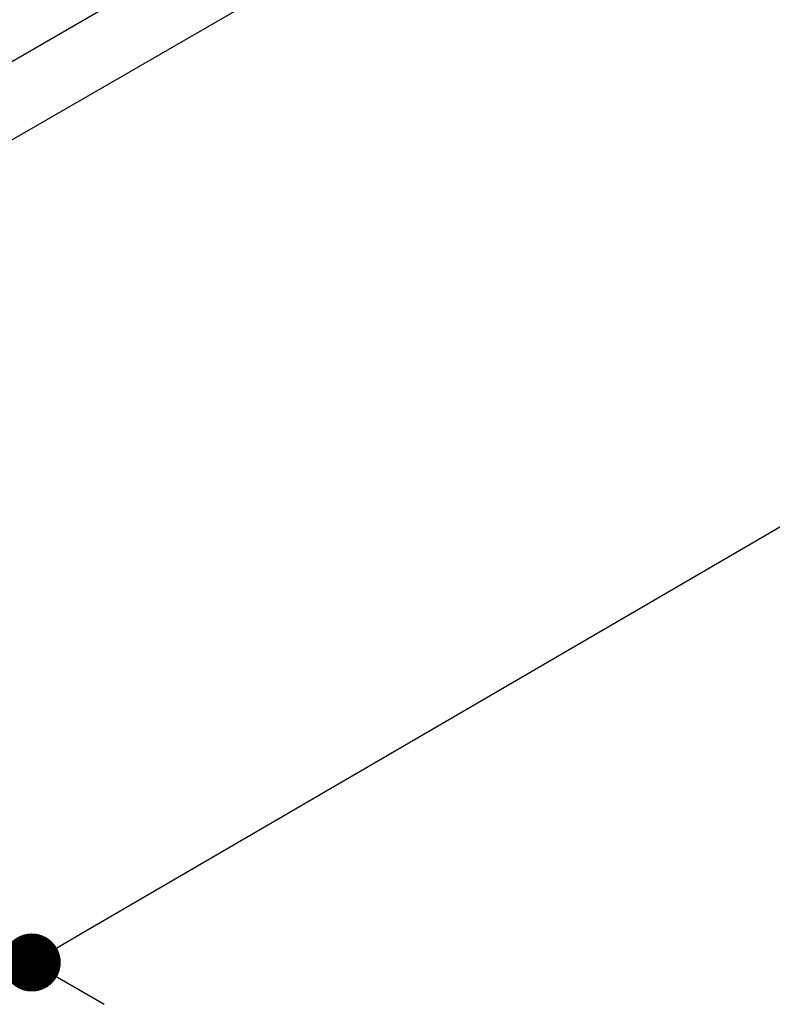
# Model space of a CAD drawing. Units: millimetres. Extents: x 72 to 9921, y -938 to 626.
# Drawn here: x 9451 to 9503, y -404 to -336 of the extents above; entities that cross this region are included whole.
import ezdxf

# ---------------------------------------------------------------- set-up
doc = ezdxf.new("R2010")
doc.units = ezdxf.units.MM
doc.header["$MEASUREMENT"] = 0
doc.layers.add('Dimensions', color=7, linetype='Continuous')
doc.styles.get("Standard").update_dxf_attribs({"font": 'helr45w_0.ttf'})
doc.dimstyles.get("Standard").update_dxf_attribs({"dimscale": 5, "dimtxt": 2.5, "dimasz": 0.8, "dimexe": 1, "dimexo": 1, "dimgap": 1, "dimtad": 2, "dimtih": 1, "dimtoh": 1, "dimdec": 0, "dimzin": 0, "dimdsep": 46, "dimtxsty": 'Standard', "dimblk": 'DOT', "dimcen": 2, "dimclrd": 1, "dimclre": 1, "dimclrt": 1, "dimadec": 0, "dimazin": 0, "dimtfac": 1, "dimtdec": 0, "dimtofl": 0, "dimtmove": 0, "dimatfit": 3, "dimfxl": 1, "dimtolj": 1, "dimtzin": 0, "dimarcsym": 0})

# ---------------------------------------------------------------- blocks, each defined once
blk = doc.blocks.new('_Dot')
at = {"color": 0, "linetype": 'ByBlock', "lineweight": -2}
blk.add_line((-0.5, 0), (-1, 0), dxfattribs=at)
at = {"color": 0, "linetype": 'ByBlock', "const_width": 0.5}
blk.add_lwpolyline([(-0.25, 0, 1), (0.25, 0, 1)], format="xyb", close=True, dxfattribs=at)
blk = doc.blocks.new('*D10')
at = {"layer": 'Dimensions', "color": 1, "lineweight": -2, "transparency": 16777216}
for p, q in [((9545.699, -288.871), (9600.376, -320.439)), ((9455.34, -399.086), (9591.93, -319.571)), ((9402.195, -372.411), (9456.873, -403.979))]:
    blk.add_line(p, q, dxfattribs=at)
at = {"layer": 'Dimensions', "color": 1, "lineweight": -2, "transparency": 16777216, "xscale": 4, "yscale": 4, "zscale": 4}
for p, rotation in [((9595.387, -317.558), 30.20564840439737), ((9451.883, -401.098), 210.2056484043974)]:
    blk.add_blockref('_Dot', p, dxfattribs=dict(at, rotation=rotation))
at = {"layer": 'Dimensions', "color": 1, "transparency": 16777216, "insert": (9523.872, -382.014), "char_height": 12.5, "attachment_point": 5}
blk.add_mtext('\\A1;177', dxfattribs=at)

msp = doc.modelspace()

# ---------------------------------------------------------------- linework, layer by layer
at = {"color": 7, "linetype": 'Continuous'}
for p, q in [((9409.726, -362.547), (9500.117, -310.361)), ((9406.413, -369.872), (9496.803, -317.686))]:
    msp.add_line(p, q, dxfattribs=at)

# ---------------------------------------------------------------- dimensions: what is measured, and where the dimension line sits
at = {"layer": 'Dimensions', "color": 3}
dim = msp.add_linear_dim(base=(9595.387, -317.558), p1=(9397.206, -369.53), p2=(9540.709, -285.99), angle=30.20565, text='177', dimstyle='Standard', dxfattribs=at)
dim.commit()
dim.dimension.update_dxf_attribs({"geometry": '*D10', "text_midpoint": (9513.949, -364.967), "dimtype": 161})

doc.saveas('drawing.dxf')
